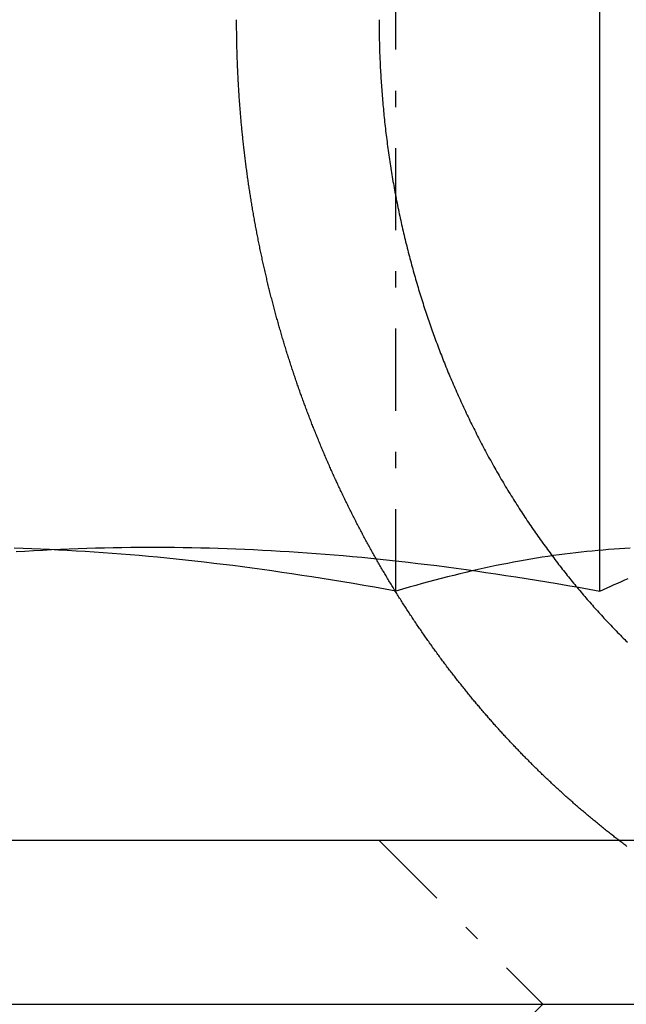
# Model space of a CAD drawing. Extents: x -165 to 165, y -165 to 717.
# Drawn here: x 97 to 100, y 626 to 632 of the extents above; entities that cross this region are included whole.
import ezdxf

# ---------------------------------------------------------------- set-up
doc = ezdxf.new("R2010")
doc.units = 0
doc.linetypes.add('STRICHPUNKT', pattern=[1, 0.5, -0.25, 0, -0.25])
doc.layers.get('0').update_dxf_attribs({"linetype": 'CONTINUOUS'})
doc.layers.add('BEM', color=7, linetype='CONTINUOUS')

# ---------------------------------------------------------------- blocks, each defined once
blk = doc.blocks.new('A$C0D4553DA')
at = {"color": 1, "linetype": 'STRICHPUNKT', "extrusion": (0, 1, -2e-16)}
for p, q in [((98.89387, 363.51747), (98.89387, 368.1)), ((98.78911, 362), (99.78911, 361)), ((98.78911, 360), (99.78911, 361))]:
    blk.add_line(p, q, dxfattribs=at)
at = {"color": 3, "linetype": 'CONTINUOUS', "extrusion": (0, 1, -2e-16)}
for p, q in [((100.1373, 363.51747), (100.1373, 368.1)), ((-130, 362), (130, 362)), ((-130, 361), (130, 361))]:
    blk.add_line(p, q, dxfattribs=at)
at = {"color": 1}
for points in [[(100.302, 361.962, 0), (100.296, 361.967, 0), (100.29, 361.972, 0), (100.283, 361.976, 0), (100.277, 361.981, 0), (100.271, 361.986, 0), (100.265, 361.991, 0), (100.258, 361.995, 0), (100.252, 362, 0), (100.246, 362.005, 0), (100.24, 362.01, 0), (100.233, 362.015, 0), (100.227, 362.019, 0), (100.221, 362.024, 0), (100.215, 362.029, 0), (100.208, 362.034, 0), (100.202, 362.039, 0), (100.196, 362.044, 0), (100.19, 362.049, 0), (100.184, 362.053, 0), (100.177, 362.058, 0), (100.171, 362.063, 0), (100.165, 362.068, 0), (100.159, 362.073, 0), (100.153, 362.078, 0), (100.147, 362.083, 0), (100.14, 362.088, 0), (100.134, 362.093, 0), (100.128, 362.098, 0), (100.122, 362.103, 0), (100.116, 362.108, 0), (100.11, 362.113, 0), (100.104, 362.118, 0), (100.098, 362.123, 0), (100.091, 362.128, 0), (100.085, 362.133, 0), (100.079, 362.138, 0), (100.073, 362.143, 0), (100.067, 362.148, 0), (100.061, 362.153, 0), (100.055, 362.158, 0), (100.049, 362.164, 0), (100.043, 362.169, 0), (100.037, 362.174, 0), (100.031, 362.179, 0), (100.025, 362.184, 0), (100.019, 362.189, 0), (100.013, 362.194, 0), (100.007, 362.2, 0), (100.001, 362.205, 0), (99.995, 362.21, 0), (99.989, 362.215, 0), (99.9831, 362.22, 0), (99.9771, 362.225, 0), (99.9712, 362.231, 0), (99.9653, 362.236, 0), (99.9594, 362.241, 0), (99.9535, 362.246, 0), (99.9476, 362.252, 0), (99.9417, 362.257, 0), (99.9358, 362.262, 0), (99.9299, 362.267, 0), (99.924, 362.273, 0), (99.9182, 362.278, 0), (99.9123, 362.283, 0), (99.9065, 362.288, 0), (99.9007, 362.294, 0), (99.8949, 362.299, 0), (99.8891, 362.304, 0), (99.8833, 362.31, 0), (99.8775, 362.315, 0), (99.8717, 362.32, 0), (99.8659, 362.326, 0), (99.8602, 362.331, 0), (99.8544, 362.336, 0), (99.8487, 362.342, 0), (99.8429, 362.347, 0), (99.8372, 362.353, 0), (99.8315, 362.358, 0), (99.8258, 362.363, 0), (99.8201, 362.369, 0), (99.8144, 362.374, 0), (99.8088, 362.379, 0), (99.8031, 362.385, 0), (99.7974, 362.39, 0), (99.7918, 362.396, 0), (99.7862, 362.401, 0), (99.7805, 362.407, 0), (99.7749, 362.412, 0), (99.7693, 362.417, 0), (99.7637, 362.423, 0), (99.7582, 362.428, 0), (99.7526, 362.434, 0), (99.747, 362.439, 0), (99.7415, 362.445, 0), (99.736, 362.45, 0), (99.7304, 362.456, 0), (99.7249, 362.461, 0), (99.7194, 362.467, 0), (99.7139, 362.472, 0), (99.7084, 362.478, 0), (99.703, 362.483, 0), (99.6975, 362.489, 0), (99.6921, 362.494, 0), (99.6866, 362.5, 0), (99.6812, 362.505, 0), (99.6758, 362.511, 0), (99.6704, 362.516, 0), (99.665, 362.522, 0), (99.6596, 362.527, 0), (99.6542, 362.533, 0), (99.6489, 362.539, 0), (99.6435, 362.544, 0), (99.6382, 362.55, 0), (99.6329, 362.555, 0), (99.6275, 362.561, 0), (99.6222, 362.566, 0), (99.6169, 362.572, 0), (99.6117, 362.577, 0), (99.6064, 362.583, 0), (99.6011, 362.589, 0), (99.5959, 362.594, 0), (99.5907, 362.6, 0), (99.5854, 362.605, 0), (99.5802, 362.611, 0), (99.575, 362.616, 0), (99.5698, 362.622, 0), (99.5647, 362.628, 0), (99.5595, 362.633, 0), (99.5544, 362.639, 0), (99.5492, 362.644, 0), (99.5441, 362.65, 0), (99.539, 362.656, 0), (99.5339, 362.661, 0), (99.5288, 362.667, 0), (99.5237, 362.672, 0), (99.5187, 362.678, 0), (99.5136, 362.684, 0), (99.5086, 362.689, 0), (99.5035, 362.695, 0), (99.4985, 362.701, 0), (99.4935, 362.706, 0), (99.4885, 362.712, 0), (99.4836, 362.717, 0), (99.4786, 362.723, 0), (99.4737, 362.729, 0), (99.4687, 362.734, 0), (99.4638, 362.74, 0), (99.4589, 362.745, 0), (99.454, 362.751, 0), (99.4491, 362.757, 0), (99.4442, 362.762, 0), (99.4393, 362.768, 0), (99.4345, 362.774, 0), (99.4296, 362.779, 0), (99.4247, 362.785, 0), (99.4199, 362.791, 0), (99.415, 362.796, 0), (99.4101, 362.802, 0), (99.4052, 362.808, 0), (99.4004, 362.814, 0), (99.3955, 362.819, 0), (99.3906, 362.825, 0), (99.3858, 362.831, 0), (99.3809, 362.837, 0), (99.376, 362.843, 0), (99.3712, 362.848, 0), (99.3663, 362.854, 0), (99.3614, 362.86, 0), (99.3566, 362.866, 0), (99.3517, 362.872, 0), (99.3469, 362.878, 0), (99.342, 362.884, 0), (99.3372, 362.89, 0), (99.3323, 362.896, 0), (99.3275, 362.902, 0), (99.3226, 362.908, 0), (99.3178, 362.914, 0), (99.3129, 362.92, 0), (99.3081, 362.926, 0), (99.3032, 362.932, 0), (99.2984, 362.938, 0), (99.2936, 362.944, 0), (99.2887, 362.95, 0), (99.2839, 362.956, 0), (99.2791, 362.962, 0), (99.2743, 362.968, 0), (99.2694, 362.974, 0), (99.2646, 362.98, 0), (99.2598, 362.987, 0), (99.255, 362.993, 0), (99.2502, 362.999, 0), (99.2454, 363.005, 0), (99.2406, 363.011, 0), (99.2358, 363.018, 0), (99.231, 363.024, 0), (99.2262, 363.03, 0), (99.2214, 363.036, 0), (99.2166, 363.043, 0), (99.2118, 363.049, 0), (99.207, 363.055, 0), (99.2023, 363.061, 0), (99.1975, 363.068, 0), (99.1927, 363.074, 0), (99.188, 363.08, 0), (99.1832, 363.087, 0), (99.1784, 363.093, 0), (99.1737, 363.1, 0), (99.1689, 363.106, 0), (99.1642, 363.112, 0), (99.1595, 363.119, 0), (99.1547, 363.125, 0), (99.15, 363.132, 0), (99.1453, 363.138, 0), (99.1406, 363.145, 0), (99.1358, 363.151, 0), (99.1311, 363.158, 0), (99.1264, 363.164, 0), (99.1217, 363.171, 0), (99.117, 363.177, 0), (99.1124, 363.184, 0), (99.1077, 363.19, 0), (99.103, 363.197, 0), (99.0983, 363.203, 0), (99.0936, 363.21, 0), (99.089, 363.217, 0), (99.0843, 363.223, 0), (99.0797, 363.23, 0), (99.075, 363.237, 0), (99.0704, 363.243, 0), (99.0658, 363.25, 0), (99.0611, 363.256, 0), (99.0565, 363.263, 0), (99.0519, 363.27, 0), (99.0473, 363.277, 0), (99.0427, 363.283, 0), (99.0381, 363.29, 0), (99.0335, 363.297, 0), (99.0289, 363.303, 0), (99.0243, 363.31, 0), (99.0198, 363.317, 0), (99.0152, 363.324, 0), (99.0106, 363.331, 0), (99.0061, 363.337, 0), (99.0015, 363.344, 0), (98.997, 363.351, 0), (98.9925, 363.358, 0), (98.988, 363.365, 0), (98.9834, 363.371, 0), (98.9789, 363.378, 0), (98.9744, 363.385, 0), (98.9699, 363.392, 0), (98.9654, 363.399, 0), (98.9609, 363.406, 0), (98.9565, 363.413, 0), (98.952, 363.42, 0), (98.9475, 363.427, 0), (98.9431, 363.434, 0), (98.9386, 363.44, 0), (98.9342, 363.447, 0), (98.9298, 363.454, 0), (98.9253, 363.461, 0), (98.9209, 363.468, 0), (98.9165, 363.475, 0), (98.9121, 363.482, 0), (98.9077, 363.489, 0), (98.9033, 363.496, 0), (98.8989, 363.503, 0), (98.8946, 363.51, 0), (98.8902, 363.517, 0), (98.8859, 363.524, 0), (98.8815, 363.532, 0), (98.8772, 363.539, 0), (98.8728, 363.546, 0), (98.8685, 363.553, 0), (98.8642, 363.56, 0), (98.8599, 363.567, 0), (98.8556, 363.574, 0), (98.8513, 363.581, 0), (98.847, 363.588, 0), (98.8428, 363.595, 0), (98.8385, 363.603, 0), (98.8342, 363.61, 0), (98.83, 363.617, 0), (98.8258, 363.624, 0), (98.8215, 363.631, 0), (98.8173, 363.638, 0), (98.8131, 363.646, 0), (98.8089, 363.653, 0), (98.8047, 363.66, 0), (98.8005, 363.667, 0), (98.7963, 363.674, 0), (98.7922, 363.682, 0), (98.788, 363.689, 0), (98.7839, 363.696, 0), (98.7797, 363.703, 0), (98.7756, 363.71, 0), (98.7715, 363.718, 0), (98.7674, 363.725, 0), (98.7633, 363.732, 0), (98.7592, 363.739, 0), (98.7551, 363.747, 0), (98.751, 363.754, 0), (98.747, 363.761, 0), (98.7429, 363.769, 0), (98.7389, 363.776, 0), (98.7349, 363.783, 0), (98.7308, 363.791, 0), (98.7268, 363.798, 0), (98.7228, 363.805, 0), (98.7188, 363.813, 0), (98.7148, 363.82, 0), (98.7109, 363.827, 0), (98.7069, 363.835, 0), (98.7029, 363.842, 0), (98.699, 363.849, 0), (98.6951, 363.857, 0), (98.6911, 363.864, 0), (98.6872, 363.871, 0), (98.6833, 363.879, 0), (98.6794, 363.886, 0), (98.6755, 363.893, 0), (98.6717, 363.901, 0), (98.6678, 363.908, 0), (98.6639, 363.916, 0), (98.6601, 363.923, 0), (98.6563, 363.93, 0), (98.6524, 363.938, 0), (98.6486, 363.945, 0), (98.6448, 363.953, 0), (98.641, 363.96, 0), (98.6372, 363.968, 0), (98.6335, 363.975, 0), (98.6297, 363.982, 0), (98.626, 363.99, 0), (98.6222, 363.997, 0), (98.6185, 364.005, 0), (98.6148, 364.012, 0), (98.6111, 364.02, 0), (98.6074, 364.027, 0), (98.6037, 364.035, 0), (98.6, 364.042, 0), (98.5963, 364.049, 0), (98.5927, 364.057, 0), (98.589, 364.064, 0), (98.5854, 364.072, 0), (98.5818, 364.079, 0), (98.5782, 364.087, 0), (98.5746, 364.094, 0), (98.571, 364.102, 0), (98.5674, 364.109, 0), (98.5638, 364.117, 0), (98.5603, 364.124, 0), (98.5567, 364.132, 0), (98.5532, 364.139, 0), (98.5497, 364.147, 0), (98.5462, 364.154, 0), (98.5427, 364.162, 0), (98.5392, 364.169, 0), (98.5357, 364.177, 0), (98.5322, 364.184, 0), (98.5288, 364.192, 0), (98.5253, 364.199, 0), (98.5219, 364.207, 0), (98.5185, 364.214, 0), (98.5151, 364.222, 0), (98.5117, 364.229, 0), (98.5083, 364.237, 0), (98.5049, 364.244, 0), (98.5016, 364.252, 0), (98.4982, 364.259, 0), (98.4949, 364.267, 0), (98.4915, 364.274, 0), (98.4882, 364.282, 0), (98.4849, 364.289, 0), (98.4816, 364.297, 0), (98.4784, 364.304, 0), (98.4751, 364.312, 0), (98.4718, 364.319, 0), (98.4686, 364.327, 0), (98.4653, 364.334, 0), (98.4621, 364.342, 0), (98.4589, 364.349, 0), (98.4557, 364.357, 0), (98.4525, 364.364, 0), (98.4493, 364.372, 0), (98.4462, 364.379, 0), (98.443, 364.387, 0), (98.4399, 364.394, 0), (98.4367, 364.402, 0), (98.4336, 364.409, 0), (98.4305, 364.417, 0), (98.4274, 364.424, 0), (98.4243, 364.432, 0), (98.4213, 364.439, 0), (98.4182, 364.447, 0), (98.4152, 364.454, 0), (98.4121, 364.462, 0), (98.4091, 364.469, 0), (98.4061, 364.477, 0), (98.4031, 364.484, 0), (98.4001, 364.492, 0), (98.3971, 364.499, 0), (98.3941, 364.506, 0), (98.3912, 364.514, 0), (98.3883, 364.521, 0), (98.3853, 364.529, 0), (98.3824, 364.536, 0), (98.3795, 364.544, 0), (98.3766, 364.551, 0), (98.3737, 364.559, 0), (98.3708, 364.566, 0), (98.368, 364.574, 0), (98.3651, 364.581, 0), (98.3623, 364.588, 0), (98.3595, 364.596, 0), (98.3567, 364.603, 0), (98.3539, 364.611, 0), (98.3511, 364.618, 0), (98.3483, 364.625, 0), (98.3455, 364.633, 0), (98.3428, 364.64, 0), (98.34, 364.648, 0), (98.3373, 364.655, 0), (98.3346, 364.662, 0), (98.3319, 364.67, 0), (98.3292, 364.677, 0), (98.3265, 364.684, 0), (98.3239, 364.692, 0), (98.3212, 364.699, 0), (98.3186, 364.707, 0), (98.3159, 364.714, 0), (98.3133, 364.721, 0), (98.3107, 364.729, 0), (98.308, 364.736, 0), (98.3054, 364.743, 0), (98.3028, 364.751, 0), (98.3002, 364.758, 0), (98.2976, 364.766, 0), (98.295, 364.773, 0), (98.2924, 364.781, 0), (98.2899, 364.788, 0), (98.2873, 364.796, 0), (98.2847, 364.803, 0), (98.2821, 364.811, 0), (98.2796, 364.818, 0), (98.277, 364.826, 0), (98.2745, 364.833, 0), (98.2719, 364.841, 0), (98.2694, 364.849, 0), (98.2669, 364.856, 0), (98.2644, 364.864, 0), (98.2618, 364.871, 0), (98.2593, 364.879, 0), (98.2568, 364.887, 0), (98.2543, 364.894, 0), (98.2518, 364.902, 0), (98.2494, 364.91, 0), (98.2469, 364.917, 0), (98.2444, 364.925, 0), (98.2419, 364.933, 0), (98.2395, 364.941, 0), (98.237, 364.948, 0), (98.2346, 364.956, 0), (98.2321, 364.964, 0), (98.2297, 364.972, 0), (98.2273, 364.979, 0), (98.2249, 364.987, 0), (98.2225, 364.995, 0), (98.2201, 365.003, 0), (98.2177, 365.011, 0), (98.2153, 365.019, 0), (98.2129, 365.026, 0), (98.2105, 365.034, 0), (98.2082, 365.042, 0), (98.2058, 365.05, 0), (98.2034, 365.058, 0), (98.2011, 365.066, 0), (98.1988, 365.074, 0), (98.1964, 365.082, 0), (98.1941, 365.09, 0), (98.1918, 365.098, 0), (98.1895, 365.106, 0), (98.1872, 365.114, 0), (98.1849, 365.122, 0), (98.1826, 365.129, 0), (98.1804, 365.137, 0), (98.1781, 365.145, 0), (98.1758, 365.154, 0), (98.1736, 365.162, 0), (98.1713, 365.17, 0), (98.1691, 365.178, 0), (98.1669, 365.186, 0), (98.1647, 365.194, 0), (98.1625, 365.202, 0), (98.1603, 365.21, 0), (98.1581, 365.218, 0), (98.1559, 365.226, 0), (98.1537, 365.234, 0), (98.1516, 365.242, 0), (98.1494, 365.25, 0), (98.1473, 365.259, 0), (98.1451, 365.267, 0), (98.143, 365.275, 0), (98.1409, 365.283, 0), (98.1388, 365.291, 0), (98.1367, 365.299, 0), (98.1346, 365.308, 0), (98.1325, 365.316, 0), (98.1304, 365.324, 0), (98.1283, 365.332, 0), (98.1263, 365.34, 0), (98.1242, 365.349, 0), (98.1222, 365.357, 0), (98.1202, 365.365, 0), (98.1182, 365.373, 0), (98.1161, 365.381, 0), (98.1141, 365.39, 0), (98.1121, 365.398, 0), (98.1102, 365.406, 0), (98.1082, 365.415, 0), (98.1062, 365.423, 0), (98.1043, 365.431, 0), (98.1023, 365.439, 0), (98.1004, 365.448, 0), (98.0985, 365.456, 0), (98.0966, 365.464, 0), (98.0946, 365.473, 0), (98.0928, 365.481, 0), (98.0909, 365.489, 0), (98.089, 365.498, 0), (98.0871, 365.506, 0), (98.0853, 365.514, 0), (98.0834, 365.523, 0), (98.0816, 365.531, 0), (98.0797, 365.539, 0), (98.0779, 365.548, 0), (98.0761, 365.556, 0), (98.0743, 365.565, 0), (98.0725, 365.573, 0), (98.0708, 365.581, 0), (98.069, 365.59, 0), (98.0672, 365.598, 0), (98.0655, 365.607, 0), (98.0637, 365.615, 0), (98.062, 365.623, 0), (98.0603, 365.632, 0), (98.0586, 365.64, 0), (98.0569, 365.649, 0), (98.0552, 365.657, 0), (98.0535, 365.666, 0), (98.0519, 365.674, 0), (98.0502, 365.682, 0), (98.0485, 365.691, 0), (98.0469, 365.699, 0), (98.0453, 365.708, 0), (98.0437, 365.716, 0), (98.0421, 365.725, 0), (98.0405, 365.733, 0), (98.0389, 365.742, 0), (98.0373, 365.75, 0), (98.0357, 365.759, 0), (98.0342, 365.767, 0), (98.0327, 365.776, 0), (98.0311, 365.784, 0), (98.0296, 365.793, 0), (98.0281, 365.801, 0), (98.0266, 365.81, 0), (98.0251, 365.818, 0), (98.0236, 365.827, 0), (98.0222, 365.835, 0), (98.0207, 365.844, 0), (98.0193, 365.852, 0), (98.0178, 365.861, 0), (98.0164, 365.869, 0), (98.015, 365.878, 0), (98.0136, 365.886, 0), (98.0122, 365.895, 0), (98.0108, 365.903, 0), (98.0094, 365.912, 0), (98.0081, 365.92, 0), (98.0067, 365.929, 0), (98.0054, 365.937, 0), (98.0041, 365.946, 0), (98.0028, 365.954, 0), (98.0015, 365.963, 0), (98.0002, 365.971, 0), (97.9989, 365.98, 0), (97.9976, 365.988, 0), (97.9963, 365.997, 0), (97.9951, 366.006, 0), (97.9939, 366.014, 0), (97.9926, 366.023, 0), (97.9914, 366.031, 0), (97.9902, 366.04, 0), (97.989, 366.048, 0), (97.9878, 366.057, 0), (97.9867, 366.065, 0), (97.9855, 366.074, 0), (97.9843, 366.082, 0), (97.9832, 366.091, 0), (97.9821, 366.099, 0), (97.9809, 366.108, 0), (97.9798, 366.117, 0), (97.9787, 366.125, 0), (97.9777, 366.134, 0), (97.9766, 366.142, 0), (97.9755, 366.151, 0), (97.9745, 366.159, 0), (97.9734, 366.168, 0), (97.9724, 366.176, 0), (97.9714, 366.185, 0), (97.9703, 366.193, 0), (97.9693, 366.202, 0), (97.9684, 366.21, 0), (97.9674, 366.219, 0), (97.9664, 366.227, 0), (97.9655, 366.236, 0), (97.9645, 366.245, 0), (97.9636, 366.253, 0), (97.9627, 366.262, 0), (97.9617, 366.27, 0), (97.9608, 366.279, 0), (97.96, 366.287, 0), (97.9591, 366.296, 0), (97.9582, 366.304, 0), (97.9573, 366.313, 0), (97.9565, 366.321, 0), (97.9557, 366.33, 0), (97.9548, 366.338, 0), (97.954, 366.347, 0), (97.9532, 366.355, 0), (97.9524, 366.364, 0), (97.9517, 366.372, 0), (97.9509, 366.381, 0), (97.9501, 366.389, 0), (97.9494, 366.397, 0), (97.9486, 366.406, 0), (97.9479, 366.414, 0), (97.9472, 366.423, 0), (97.9465, 366.431, 0), (97.9458, 366.44, 0), (97.9451, 366.448, 0), (97.9444, 366.457, 0), (97.9438, 366.465, 0), (97.9431, 366.474, 0), (97.9425, 366.482, 0), (97.9419, 366.49, 0), (97.9413, 366.499, 0), (97.9406, 366.507, 0), (97.94, 366.516, 0), (97.9395, 366.524, 0), (97.9389, 366.532, 0), (97.9383, 366.541, 0), (97.9378, 366.549, 0), (97.9372, 366.558, 0), (97.9367, 366.566, 0), (97.9362, 366.574, 0), (97.9357, 366.583, 0), (97.9352, 366.591, 0), (97.9347, 366.599, 0), (97.9342, 366.608, 0), (97.9337, 366.616, 0), (97.9333, 366.625, 0), (97.9328, 366.633, 0), (97.9324, 366.641, 0), (97.932, 366.65, 0), (97.9315, 366.658, 0), (97.9311, 366.666, 0), (97.9307, 366.674, 0), (97.9304, 366.683, 0), (97.93, 366.691, 0), (97.9296, 366.699, 0), (97.9293, 366.708, 0), (97.9289, 366.716, 0), (97.9286, 366.724, 0), (97.9283, 366.732, 0), (97.9279, 366.741, 0), (97.9276, 366.749, 0), (97.9273, 366.757, 0), (97.9271, 366.765, 0), (97.9268, 366.774, 0), (97.9265, 366.782, 0), (97.9263, 366.79, 0), (97.926, 366.798, 0), (97.9258, 366.806, 0), (97.9256, 366.814, 0), (97.9253, 366.823, 0), (97.9251, 366.831, 0), (97.9249, 366.839, 0), (97.9248, 366.847, 0), (97.9246, 366.855, 0), (97.9244, 366.863, 0), (97.9243, 366.871, 0), (97.9241, 366.88, 0), (97.924, 366.888, 0), (97.9238, 366.896, 0), (97.9237, 366.904, 0), (97.9236, 366.912, 0), (97.9235, 366.92, 0), (97.9234, 366.928, 0), (97.9233, 366.936, 0), (97.9233, 366.944, 0), (97.9232, 366.952, 0), (97.9232, 366.96, 0), (97.9231, 366.968, 0), (97.9231, 366.976, 0), (97.9231, 366.984, 0), (97.9231, 366.992, 0), (97.923, 367, 0)], [(98.7911, 367, 0), (98.7911, 366.988, 0), (98.7912, 366.975, 0), (98.7912, 366.962, 0), (98.7913, 366.95, 0), (98.7915, 366.937, 0), (98.7916, 366.925, 0), (98.7918, 366.912, 0), (98.792, 366.899, 0), (98.7923, 366.887, 0), (98.7926, 366.874, 0), (98.7929, 366.861, 0), (98.7932, 366.848, 0), (98.7936, 366.836, 0), (98.794, 366.823, 0), (98.7944, 366.81, 0), (98.7948, 366.797, 0), (98.7953, 366.784, 0), (98.7958, 366.771, 0), (98.7964, 366.758, 0), (98.7969, 366.745, 0), (98.7975, 366.732, 0), (98.7982, 366.719, 0), (98.7988, 366.706, 0), (98.7995, 366.693, 0), (98.8002, 366.68, 0), (98.801, 366.667, 0), (98.8018, 366.654, 0), (98.8026, 366.641, 0), (98.8034, 366.628, 0), (98.8043, 366.615, 0), (98.8052, 366.602, 0), (98.8061, 366.588, 0), (98.8071, 366.575, 0), (98.8081, 366.562, 0), (98.8091, 366.549, 0), (98.8102, 366.536, 0), (98.8113, 366.522, 0), (98.8124, 366.509, 0), (98.8135, 366.496, 0), (98.8147, 366.482, 0), (98.8159, 366.469, 0), (98.8172, 366.456, 0), (98.8185, 366.443, 0), (98.8198, 366.429, 0), (98.8211, 366.416, 0), (98.8225, 366.403, 0), (98.8239, 366.389, 0), (98.8253, 366.376, 0), (98.8268, 366.363, 0), (98.8283, 366.349, 0), (98.8298, 366.336, 0), (98.8314, 366.323, 0), (98.8329, 366.309, 0), (98.8346, 366.296, 0), (98.8362, 366.282, 0), (98.8379, 366.269, 0), (98.8396, 366.256, 0), (98.8414, 366.242, 0), (98.8432, 366.229, 0), (98.845, 366.216, 0), (98.8468, 366.202, 0), (98.8487, 366.189, 0), (98.8506, 366.175, 0), (98.8526, 366.162, 0), (98.8545, 366.149, 0), (98.8566, 366.135, 0), (98.8586, 366.122, 0), (98.8607, 366.109, 0), (98.8628, 366.095, 0), (98.8649, 366.082, 0), (98.8671, 366.069, 0), (98.8693, 366.055, 0), (98.8715, 366.042, 0), (98.8738, 366.029, 0), (98.8761, 366.015, 0), (98.8785, 366.002, 0), (98.8808, 365.989, 0), (98.8832, 365.975, 0), (98.8857, 365.962, 0), (98.8882, 365.949, 0), (98.8907, 365.935, 0), (98.8932, 365.922, 0), (98.8957, 365.909, 0), (98.8983, 365.896, 0), (98.901, 365.883, 0), (98.9036, 365.869, 0), (98.9063, 365.856, 0), (98.909, 365.843, 0), (98.9118, 365.83, 0), (98.9146, 365.817, 0), (98.9174, 365.803, 0), (98.9202, 365.79, 0), (98.9231, 365.777, 0), (98.926, 365.764, 0), (98.9289, 365.751, 0), (98.9318, 365.738, 0), (98.9348, 365.725, 0), (98.9378, 365.712, 0), (98.9409, 365.699, 0), (98.9439, 365.686, 0), (98.947, 365.673, 0), (98.9501, 365.66, 0), (98.9533, 365.647, 0), (98.9565, 365.634, 0), (98.9597, 365.621, 0), (98.9629, 365.608, 0), (98.9661, 365.596, 0), (98.9694, 365.583, 0), (98.9727, 365.57, 0), (98.976, 365.557, 0), (98.9794, 365.545, 0), (98.9828, 365.532, 0), (98.9862, 365.519, 0), (98.9896, 365.506, 0), (98.993, 365.494, 0), (98.9965, 365.481, 0), (99, 365.469, 0), (99.0035, 365.456, 0), (99.0071, 365.443, 0), (99.0106, 365.431, 0), (99.0142, 365.418, 0), (99.0178, 365.406, 0), (99.0215, 365.394, 0), (99.0251, 365.381, 0), (99.0288, 365.369, 0), (99.0325, 365.356, 0), (99.0362, 365.344, 0), (99.04, 365.332, 0), (99.0437, 365.32, 0), (99.0475, 365.307, 0), (99.0513, 365.295, 0), (99.0552, 365.283, 0), (99.059, 365.271, 0), (99.0629, 365.259, 0), (99.0667, 365.247, 0), (99.0707, 365.235, 0), (99.0746, 365.223, 0), (99.0785, 365.211, 0), (99.0825, 365.199, 0), (99.0865, 365.187, 0), (99.0905, 365.175, 0), (99.0945, 365.164, 0), (99.0985, 365.152, 0), (99.1025, 365.14, 0), (99.1066, 365.129, 0), (99.1107, 365.117, 0), (99.1148, 365.105, 0), (99.1189, 365.094, 0), (99.1231, 365.082, 0), (99.1272, 365.071, 0), (99.1314, 365.059, 0), (99.1357, 365.048, 0), (99.14, 365.036, 0), (99.1443, 365.024, 0), (99.1486, 365.013, 0), (99.153, 365.001, 0), (99.1574, 364.99, 0), (99.1619, 364.978, 0), (99.1664, 364.966, 0), (99.1709, 364.955, 0), (99.1755, 364.943, 0), (99.1801, 364.931, 0), (99.1847, 364.92, 0), (99.1894, 364.908, 0), (99.1941, 364.896, 0), (99.1988, 364.885, 0), (99.2036, 364.873, 0), (99.2084, 364.861, 0), (99.2133, 364.849, 0), (99.2182, 364.838, 0), (99.2231, 364.826, 0), (99.228, 364.814, 0), (99.233, 364.803, 0), (99.238, 364.791, 0), (99.2431, 364.779, 0), (99.2482, 364.767, 0), (99.2533, 364.756, 0), (99.2584, 364.744, 0), (99.2636, 364.732, 0), (99.2688, 364.72, 0), (99.2741, 364.709, 0), (99.2794, 364.697, 0), (99.2847, 364.685, 0), (99.29, 364.673, 0), (99.2954, 364.662, 0), (99.3008, 364.65, 0), (99.3063, 364.638, 0), (99.3117, 364.626, 0), (99.3173, 364.615, 0), (99.3228, 364.603, 0), (99.3284, 364.591, 0), (99.334, 364.579, 0), (99.3396, 364.568, 0), (99.3453, 364.556, 0), (99.351, 364.544, 0), (99.3567, 364.533, 0), (99.3625, 364.521, 0), (99.3683, 364.509, 0), (99.3741, 364.498, 0), (99.38, 364.486, 0), (99.3858, 364.474, 0), (99.3918, 364.463, 0), (99.3977, 364.451, 0), (99.4037, 364.439, 0), (99.4097, 364.428, 0), (99.4157, 364.416, 0), (99.4218, 364.405, 0), (99.4279, 364.393, 0), (99.434, 364.381, 0), (99.4402, 364.37, 0), (99.4464, 364.358, 0), (99.4526, 364.347, 0), (99.4588, 364.335, 0), (99.4651, 364.324, 0), (99.4714, 364.313, 0), (99.4778, 364.301, 0), (99.4841, 364.29, 0), (99.4905, 364.278, 0), (99.4969, 364.267, 0), (99.5034, 364.256, 0), (99.5099, 364.244, 0), (99.5164, 364.233, 0), (99.5229, 364.222, 0), (99.5295, 364.21, 0), (99.536, 364.199, 0), (99.5427, 364.188, 0), (99.5493, 364.177, 0), (99.556, 364.165, 0), (99.5627, 364.154, 0), (99.5694, 364.143, 0), (99.5761, 364.132, 0), (99.5829, 364.121, 0), (99.5897, 364.11, 0), (99.5965, 364.099, 0), (99.6034, 364.088, 0), (99.6103, 364.077, 0), (99.6171, 364.066, 0), (99.6241, 364.055, 0), (99.631, 364.044, 0), (99.638, 364.033, 0), (99.6449, 364.022, 0), (99.6519, 364.011, 0), (99.659, 364.001, 0), (99.666, 363.99, 0), (99.6731, 363.979, 0), (99.6802, 363.968, 0), (99.6873, 363.958, 0), (99.6944, 363.947, 0), (99.7016, 363.936, 0), (99.7087, 363.926, 0), (99.7159, 363.915, 0), (99.7231, 363.905, 0), (99.7303, 363.894, 0), (99.7375, 363.884, 0), (99.7448, 363.873, 0), (99.7521, 363.863, 0), (99.7594, 363.853, 0), (99.7666, 363.842, 0), (99.774, 363.832, 0), (99.7813, 363.822, 0), (99.7886, 363.811, 0), (99.796, 363.801, 0), (99.8034, 363.791, 0), (99.8108, 363.781, 0), (99.8182, 363.771, 0), (99.8256, 363.761, 0), (99.833, 363.751, 0), (99.8404, 363.741, 0), (99.8479, 363.731, 0), (99.8553, 363.721, 0), (99.8628, 363.711, 0), (99.8703, 363.701, 0), (99.8778, 363.691, 0), (99.8853, 363.681, 0), (99.8928, 363.672, 0), (99.9003, 363.662, 0), (99.9079, 363.652, 0), (99.9154, 363.643, 0), (99.9229, 363.633, 0), (99.9305, 363.623, 0), (99.9381, 363.614, 0), (99.9456, 363.604, 0), (99.9532, 363.595, 0), (99.9608, 363.586, 0), (99.9684, 363.576, 0), (99.976, 363.567, 0), (99.9836, 363.558, 0), (99.9912, 363.548, 0), (99.9988, 363.539, 0), (100.006, 363.53, 0), (100.014, 363.521, 0), (100.022, 363.512, 0), (100.029, 363.503, 0), (100.037, 363.494, 0), (100.045, 363.485, 0), (100.052, 363.476, 0), (100.06, 363.467, 0), (100.067, 363.459, 0), (100.075, 363.45, 0), (100.083, 363.441, 0), (100.091, 363.432, 0), (100.098, 363.423, 0), (100.106, 363.415, 0), (100.114, 363.406, 0), (100.122, 363.397, 0), (100.13, 363.388, 0), (100.138, 363.379, 0), (100.146, 363.371, 0), (100.154, 363.362, 0), (100.162, 363.353, 0), (100.17, 363.344, 0), (100.178, 363.336, 0), (100.187, 363.327, 0), (100.195, 363.318, 0), (100.203, 363.31, 0), (100.211, 363.301, 0), (100.22, 363.292, 0), (100.228, 363.283, 0), (100.237, 363.275, 0), (100.245, 363.266, 0), (100.254, 363.257, 0), (100.262, 363.249, 0), (100.271, 363.24, 0), (100.279, 363.232, 0), (100.288, 363.223, 0), (100.296, 363.214, 0), (100.305, 363.206, 0)], [(98.8939, 363.517, 0), (98.8279, 363.529, 0), (98.7625, 363.541, 0), (98.6977, 363.552, 0), (98.6335, 363.564, 0), (98.5698, 363.574, 0), (98.5066, 363.585, 0), (98.444, 363.595, 0), (98.3818, 363.605, 0), (98.3201, 363.614, 0), (98.2589, 363.623, 0), (98.1981, 363.632, 0), (98.1378, 363.641, 0), (98.0779, 363.649, 0), (98.0183, 363.657, 0), (97.9592, 363.665, 0), (97.9004, 363.673, 0), (97.842, 363.68, 0), (97.7839, 363.687, 0), (97.7261, 363.694, 0), (97.6687, 363.7, 0), (97.6115, 363.706, 0), (97.5547, 363.712, 0), (97.4981, 363.718, 0), (97.4418, 363.724, 0), (97.3858, 363.729, 0), (97.33, 363.734, 0), (97.2744, 363.739, 0), (97.219, 363.743, 0), (97.1639, 363.747, 0), (97.1089, 363.752, 0), (97.0542, 363.755, 0), (96.9996, 363.759, 0), (96.9451, 363.762, 0), (96.8908, 363.765, 0), (96.8367, 363.768, 0), (96.7827, 363.771, 0), (96.7288, 363.773, 0), (96.675, 363.776, 0), (96.6213, 363.778, 0), (96.5677, 363.779, 0)], [(100.322, 363.779, 0), (100.289, 363.778, 0), (100.256, 363.776, 0), (100.223, 363.773, 0), (100.19, 363.771, 0), (100.157, 363.768, 0), (100.124, 363.765, 0), (100.09, 363.762, 0), (100.057, 363.759, 0), (100.023, 363.755, 0), (99.9898, 363.752, 0), (99.9561, 363.747, 0), (99.9222, 363.743, 0), (99.8882, 363.739, 0), (99.8541, 363.734, 0), (99.8199, 363.729, 0), (99.7854, 363.724, 0), (99.7509, 363.718, 0), (99.7161, 363.712, 0), (99.6812, 363.706, 0), (99.6462, 363.7, 0), (99.6109, 363.694, 0), (99.5754, 363.687, 0), (99.5398, 363.68, 0), (99.5039, 363.673, 0), (99.4678, 363.665, 0), (99.4315, 363.657, 0), (99.3949, 363.649, 0), (99.3581, 363.641, 0), (99.321, 363.632, 0), (99.2837, 363.623, 0), (99.2461, 363.614, 0), (99.2083, 363.605, 0), (99.1701, 363.595, 0), (99.1316, 363.585, 0), (99.0928, 363.574, 0), (99.0537, 363.564, 0), (99.0143, 363.552, 0), (98.9745, 363.541, 0), (98.9344, 363.529, 0), (98.8939, 363.517, 0)]]:
    blk.add_polyline3d(points, dxfattribs=at)
at = {"color": 3}
for points in [[(96.5786, 363.759, 0), (96.6331, 363.762, 0), (96.6874, 363.765, 0), (96.7415, 363.768, 0), (96.7955, 363.771, 0), (96.8494, 363.773, 0), (96.9032, 363.776, 0), (96.9569, 363.778, 0), (97.0105, 363.779, 0), (97.064, 363.781, 0), (97.1175, 363.782, 0), (97.1709, 363.783, 0), (97.2243, 363.784, 0), (97.2776, 363.785, 0), (97.3309, 363.785, 0), (97.3842, 363.786, 0), (97.4375, 363.786, 0), (97.4907, 363.785, 0), (97.544, 363.785, 0), (97.5974, 363.784, 0), (97.6507, 363.783, 0), (97.7041, 363.782, 0), (97.7576, 363.781, 0), (97.8111, 363.779, 0), (97.8647, 363.778, 0), (97.9184, 363.776, 0), (97.9722, 363.773, 0), (98.0261, 363.771, 0), (98.0801, 363.768, 0), (98.1343, 363.765, 0), (98.1886, 363.762, 0), (98.243, 363.759, 0), (98.2976, 363.755, 0), (98.3524, 363.752, 0), (98.4073, 363.747, 0), (98.4625, 363.743, 0), (98.5178, 363.739, 0), (98.5734, 363.734, 0), (98.6292, 363.729, 0), (98.6853, 363.724, 0), (98.7416, 363.718, 0), (98.7981, 363.712, 0), (98.855, 363.706, 0), (98.9121, 363.7, 0), (98.9695, 363.694, 0), (99.0273, 363.687, 0), (99.0854, 363.68, 0), (99.1438, 363.673, 0), (99.2026, 363.665, 0), (99.2617, 363.657, 0), (99.3213, 363.649, 0), (99.3812, 363.641, 0), (99.4416, 363.632, 0), (99.5024, 363.623, 0), (99.5636, 363.614, 0), (99.6253, 363.605, 0), (99.6874, 363.595, 0), (99.7501, 363.585, 0), (99.8132, 363.574, 0), (99.8769, 363.564, 0), (99.9412, 363.552, 0), (100.006, 363.541, 0), (100.071, 363.529, 0), (100.137, 363.517, 0)], [(100.137, 363.517, 0), (100.159, 363.528, 0), (100.182, 363.538, 0), (100.203, 363.548, 0), (100.225, 363.558, 0), (100.247, 363.567, 0), (100.268, 363.577, 0), (100.289, 363.586, 0), (100.31, 363.594, 0)]]:
    blk.add_polyline3d(points, dxfattribs=at)

msp = doc.modelspace()

# ---------------------------------------------------------------- block references
at = {"layer": 'BEM'}
msp.add_blockref('A$C0D4553DA', (0, 265), dxfattribs=at)

doc.saveas('drawing.dxf')
